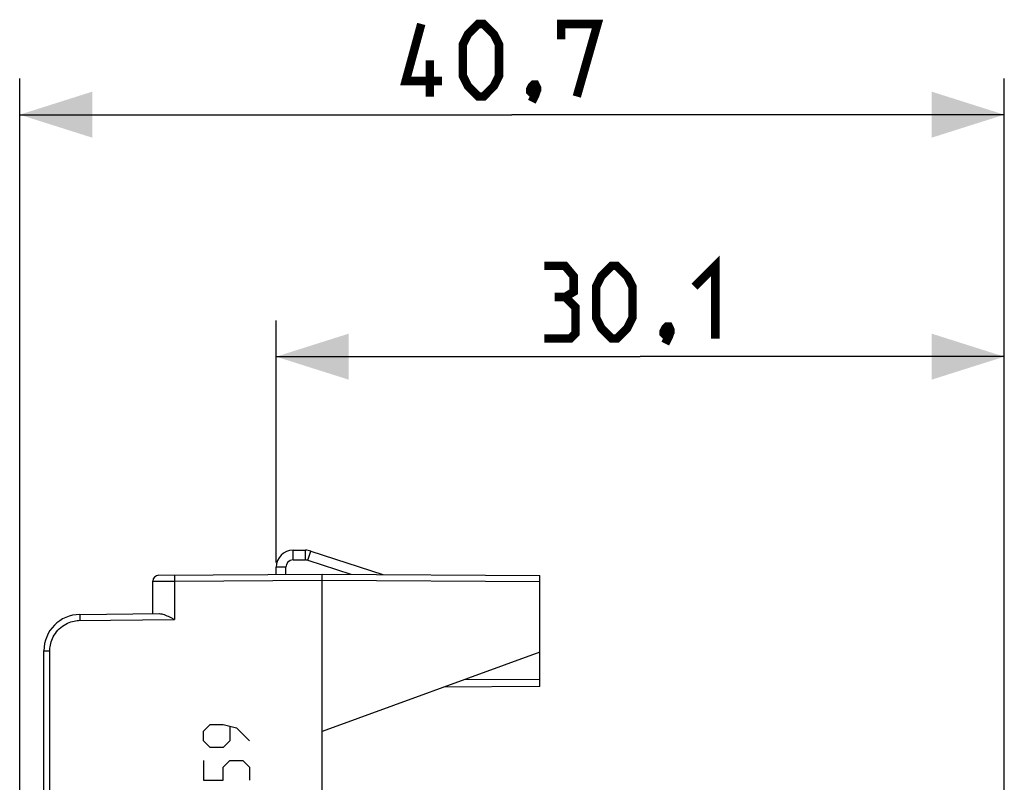
# Model space of a CAD drawing. Units: millimetres. Extents: x -82 to 21, y -26 to 46.
# Drawn here: x -82 to -41, y 15 to 46 of the extents above; entities that cross this region are included whole.
import ezdxf

# ---------------------------------------------------------------- set-up
doc = ezdxf.new("R2010")
doc.units = ezdxf.units.MM
doc.header["$LTSCALE"] = 16.335
doc.layers.get('0').update_dxf_attribs({"linetype": 'CONTINUOUS'})
for name, color, linetype in [('ASSI', 7, 'CONTINUOUS'), ('DRAFT', 7, 'CONTINUOUS'), ('INC_LASER', 7, 'CONTINUOUS'), ('RACCORDO', 7, 'CONTINUOUS')]:
    doc.layers.add(name, color=color, linetype=linetype)
doc.styles.get("Standard").update_dxf_attribs({"font": 'txt', "width": 0.8})
doc.dimstyles.new('DIMSTYLE_2', dxfattribs={"dimtxt": 3, "dimasz": 3, "dimexe": 0.18, "dimexo": 0.0625, "dimgap": 0.09, "dimtad": 1, "dimdsep": 46, "dimtxsty": 'STANDARD', "dimblk": '_FILLED', "dimblk1": '_FILLED', "dimblk2": '_FILLED', "dimcen": 0.09, "dimadec": 0, "dimazin": 0, "dimtfac": 1, "dimtofl": 0, "dimtmove": 0, "dimatfit": 3, "dimldrblk": '_FILLED', "dimfxl": 1, "dimtolj": 1, "dimarcsym": 0})

# ---------------------------------------------------------------- blocks, each defined once
blk = doc.blocks.new('_FILLED')
at = {"color": 0, "linetype": 'BYBLOCK'}
blk.add_solid([(0, 0), (-1, 0.317), (-1, -0.317)], dxfattribs=at)
blk = doc.blocks.new('*D2')
at = {"color": 7, "linetype": 'CONTINUOUS'}
for p, q in [((-71.072, 23.845), (-71.072, 33.845)), ((-40.972, -2.607), (-40.972, 33.845)), ((-71.072, 32.345), (-56.022, 32.345)), ((-40.972, 32.345), (-56.022, 32.345))]:
    blk.add_line(p, q, dxfattribs=at)
at = {"color": 7, "linetype": 'CONTINUOUS', "xscale": 3, "yscale": 3, "zscale": 3, "rotation": 180}
blk.add_blockref('_FILLED', (-71.072, 32.345), dxfattribs=at)
at = {"color": 7, "linetype": 'CONTINUOUS', "xscale": 3, "yscale": 3, "zscale": 3}
blk.add_blockref('_FILLED', (-40.972, 32.345), dxfattribs=at)
blk = doc.blocks.new('*D3')
at = {"color": 7, "linetype": 'CONTINUOUS'}
for p, q in [((-81.672, -12.291), (-81.672, 43.845)), ((-40.972, -2.607), (-40.972, 43.845)), ((-81.672, 42.345), (-61.322, 42.345)), ((-40.972, 42.345), (-61.322, 42.345))]:
    blk.add_line(p, q, dxfattribs=at)
at = {"color": 7, "linetype": 'CONTINUOUS', "xscale": 3, "yscale": 3, "zscale": 3, "rotation": 180}
blk.add_blockref('_FILLED', (-81.672, 42.345), dxfattribs=at)
at = {"color": 7, "linetype": 'CONTINUOUS', "xscale": 3, "yscale": 3, "zscale": 3}
blk.add_blockref('_FILLED', (-40.972, 42.345), dxfattribs=at)

msp = doc.modelspace()

# ---------------------------------------------------------------- linework, layer by layer
at = {"color": 253, "linetype": 'CONTINUOUS'}
for p, q in [((-70.372, 23.945), (-70.372, 24.345)), ((-69.858, 23.945), (-69.858, 24.345)), ((-69.765, 23.93), (-69.641, 24.311)), ((-70.672, 23.645), (-71.072, 23.645))]:
    msp.add_line(p, q, dxfattribs=at)
at = {"color": 7, "linetype": 'CONTINUOUS'}
for p, q in [((-70.372, 24.345), (-69.858, 24.345)), ((-69.641, 24.311), (-66.659, 23.342)), ((-71.072, 23.345), (-71.072, 23.645)), ((-70.672, 23.349), (-70.672, 23.645)), ((-70.372, 23.945), (-69.858, 23.945)), ((-69.765, 23.93), (-67.982, 23.351))]:
    msp.add_line(p, q, dxfattribs=at)
at = {"color": 7, "linetype": 'CONTINUOUS', "const_width": 0.35}
for points in [[(-64.215, 43.738), (-65.715, 43.738), (-65.072, 46.095)], [(-63.357, 43.952), (-63.357, 45.238), (-63.143, 45.666), (-62.715, 46.095), (-62.5, 46.095), (-62.072, 45.666), (-61.857, 45.238), (-61.857, 43.952), (-62.072, 43.524), (-62.5, 43.095), (-62.715, 43.095), (-63.143, 43.524), (-63.357, 43.952)], [(-59.286, 45.452), (-59.286, 46.095), (-57.786, 46.095), (-58.643, 43.095)], [(-64.715, 43.095), (-64.715, 44.595)], [(-60.357, 43.595), (-60.286, 43.452), (-60.286, 43.381), (-60.429, 43.238), (-60.5, 43.238), (-60.572, 43.309), (-60.572, 43.381), (-60.5, 43.524), (-60.429, 43.595), (-60.357, 43.595)], [(-60.286, 43.381), (-60.357, 43.166), (-60.5, 42.881)], [(-59.129, 34.809), (-58.772, 35.024), (-58.772, 35.666), (-59.129, 36.095), (-59.986, 36.095)], [(-57.843, 33.952), (-57.843, 35.238), (-57.629, 35.666), (-57.2, 36.095), (-56.986, 36.095), (-56.557, 35.666), (-56.343, 35.238), (-56.343, 33.952), (-56.557, 33.524), (-56.986, 33.095), (-57.2, 33.095), (-57.629, 33.524), (-57.843, 33.952)], [(-53.772, 35.238), (-52.915, 36.095), (-52.915, 33.095)], [(-59.986, 33.095), (-58.915, 33.095), (-58.7, 33.309), (-58.7, 34.381), (-59.129, 34.809), (-59.557, 34.809)], [(-54.843, 33.595), (-54.772, 33.452), (-54.772, 33.381), (-54.915, 33.238), (-54.986, 33.238), (-55.057, 33.309), (-55.057, 33.381), (-54.986, 33.524), (-54.915, 33.595), (-54.843, 33.595)], [(-54.772, 33.381), (-54.843, 33.166), (-54.986, 32.881)]]:
    msp.add_lwpolyline(points, dxfattribs=at)
at = {"color": 7, "linetype": 'CONTINUOUS'}
for centre, radius, start, end in [((-70.372, 23.645), 0.7, 90, 180), ((-69.858, 23.645), 0.7, 72, 90), ((-70.372, 23.645), 0.3, 90, 180), ((-69.858, 23.645), 0.3, 72, 90)]:
    msp.add_arc(centre, radius, start, end, dxfattribs=at)
at = {"layer": 'ASSI', "color": 7, "linetype": 'CONTINUOUS'}
for p, q in [((-75.923, 23.312), (-69.172, 23.359)), ((-69.172, -24.641), (-69.172, 23.359)), ((-69.172, 23.359), (-60.172, 23.297)), ((-60.172, 18.709), (-60.172, 23.297)), ((-76.172, 21.722), (-76.172, 23.062)), ((-79.187, 21.691), (-75.894, 21.725)), ((-75.431, 21.565), (-75.267, 21.482)), ((-80.672, -21.472), (-80.672, 20.191)), ((-60.172, 20.135), (-69.172, 16.859)), ((-60.172, 18.709), (-64.147, 18.688))]:
    msp.add_line(p, q, dxfattribs=at)
at = {"layer": 'ASSI', "color": 253, "linetype": 'CONTINUOUS'}
for p, q in [((-76.172, 23.062), (-75.267, 23.067)), ((-75.268, 23.192), (-75.268, 23.132)), ((-75.268, 23.132), (-75.267, 23.067)), ((-75.267, 23.067), (-69.172, 23.109)), ((-75.267, 23.067), (-75.267, 21.482)), ((-69.172, 23.109), (-60.172, 23.047)), ((-79.242, 21.44), (-75.267, 21.482)), ((-79.19, 21.566), (-79.19, 21.505)), ((-79.19, 21.505), (-79.189, 21.441)), ((-80.672, 20.191), (-80.426, 20.191)), ((-80.426, -21.524), (-80.426, 20.191)), ((-60.172, 19.009), (-63.311, 18.992))]:
    msp.add_line(p, q, dxfattribs=at)
for points in [[(-75.265, 23.317), (-75.265, 23.315), (-75.266, 23.308), (-75.266, 23.298), (-75.267, 23.283), (-75.267, 23.265), (-75.267, 23.244), (-75.268, 23.192)], [(-79.187, 21.691), (-79.188, 21.688), (-79.188, 21.682), (-79.189, 21.672), (-79.189, 21.657), (-79.19, 21.639), (-79.19, 21.617), (-79.19, 21.566)], [(-80.426, 20.191), (-80.426, 20.244), (-80.422, 20.3), (-80.415, 20.36), (-80.404, 20.424), (-80.389, 20.491), (-80.37, 20.56), (-80.346, 20.63), (-80.317, 20.702), (-80.282, 20.773), (-80.242, 20.842), (-80.197, 20.911), (-80.148, 20.977), (-80.093, 21.04), (-80.034, 21.099), (-79.972, 21.154), (-79.907, 21.205), (-79.838, 21.251), (-79.769, 21.291), (-79.699, 21.326), (-79.627, 21.356), (-79.557, 21.381), (-79.489, 21.401), (-79.421, 21.416), (-79.358, 21.427), (-79.298, 21.435), (-79.242, 21.44)]]:
    msp.add_lwpolyline(points, dxfattribs=at)
at = {"layer": 'ASSI', "color": 7, "linetype": 'CONTINUOUS'}
msp.add_lwpolyline([(-75.894, 21.725), (-75.847, 21.722), (-75.799, 21.714), (-75.749, 21.7), (-75.698, 21.683), (-75.646, 21.663), (-75.593, 21.641), (-75.54, 21.617), (-75.486, 21.591), (-75.431, 21.565)], dxfattribs=at)
for centre, radius, start in [((-75.922, 23.062), 0.25, 90.4), ((-79.172, 20.191), 1.5, 90.6)]:
    msp.add_arc(centre, radius, start, 180, dxfattribs=at)
at = {"layer": 'DRAFT', "color": 7, "linetype": 'CONTINUOUS'}
for p in [(-60.172, 20.135), (-69.172, -18.141)]:
    msp.add_line(p, (-69.172, 16.859), dxfattribs=at)
at = {"layer": 'INC_LASER', "color": 253, "linetype": 'CONTINUOUS'}
for p, q in [((-74.072, 16.874), (-73.8, 17.145)), ((-73.8, 17.145), (-73.257, 17.145)), ((-73.257, 17.145), (-72.715, 17.009)), ((-74.072, 16.466), (-74.072, 16.874)), ((-72.986, 17.055), (-72.986, 16.466)), ((-72.715, 17.009), (-72.172, 16.466)), ((-73.8, 16.195), (-74.072, 16.466)), ((-72.986, 16.466), (-73.257, 16.195)), ((-73.257, 16.195), (-73.8, 16.195)), ((-74.072, 15.652), (-74.072, 14.838)), ((-73.257, 15.381), (-72.986, 15.652)), ((-72.986, 15.652), (-72.443, 15.652)), ((-72.443, 15.652), (-72.172, 15.381)), ((-73.257, 14.838), (-73.257, 15.381)), ((-72.172, 15.381), (-72.172, 14.838)), ((-74.072, 14.838), (-73.257, 14.838))]:
    msp.add_line(p, q, dxfattribs=at)
at = {"layer": 'RACCORDO', "color": 7, "linetype": 'CONTINUOUS'}
for p, q in [((-75.923, 23.312), (-69.172, 23.359)), ((-69.172, 16.859), (-69.172, 23.359)), ((-69.172, 23.359), (-60.172, 23.297)), ((-60.172, 18.709), (-60.172, 23.297)), ((-76.172, 21.722), (-76.172, 23.062)), ((-79.187, 21.691), (-75.894, 21.725)), ((-75.431, 21.565), (-75.267, 21.482)), ((-80.672, -21.472), (-80.672, 20.191)), ((-60.172, 18.709), (-64.147, 18.688))]:
    msp.add_line(p, q, dxfattribs=at)
at = {"layer": 'RACCORDO', "color": 253, "linetype": 'CONTINUOUS'}
for p, q in [((-76.172, 23.062), (-75.267, 23.067)), ((-75.268, 23.192), (-75.268, 23.132)), ((-75.268, 23.132), (-75.267, 23.067)), ((-75.267, 23.067), (-69.172, 23.109)), ((-75.267, 23.067), (-75.267, 21.482)), ((-69.172, 23.109), (-60.172, 23.047)), ((-79.242, 21.44), (-75.267, 21.482)), ((-79.19, 21.566), (-79.19, 21.505)), ((-79.19, 21.505), (-79.189, 21.441)), ((-80.672, 20.191), (-80.426, 20.191)), ((-80.426, -21.524), (-80.426, 20.191)), ((-60.172, 19.009), (-63.311, 18.992))]:
    msp.add_line(p, q, dxfattribs=at)
for points in [[(-75.265, 23.317), (-75.265, 23.315), (-75.266, 23.308), (-75.266, 23.298), (-75.267, 23.283), (-75.267, 23.265), (-75.267, 23.244), (-75.268, 23.192)], [(-79.187, 21.691), (-79.188, 21.688), (-79.188, 21.682), (-79.189, 21.672), (-79.189, 21.657), (-79.19, 21.639), (-79.19, 21.617), (-79.19, 21.566)], [(-80.426, 20.191), (-80.426, 20.244), (-80.422, 20.3), (-80.415, 20.36), (-80.404, 20.424), (-80.389, 20.491), (-80.37, 20.56), (-80.346, 20.63), (-80.317, 20.702), (-80.282, 20.773), (-80.242, 20.842), (-80.197, 20.911), (-80.148, 20.977), (-80.093, 21.04), (-80.034, 21.099), (-79.972, 21.154), (-79.907, 21.205), (-79.838, 21.251), (-79.769, 21.291), (-79.699, 21.326), (-79.627, 21.356), (-79.557, 21.381), (-79.489, 21.401), (-79.421, 21.416), (-79.358, 21.427), (-79.298, 21.435), (-79.242, 21.44)]]:
    msp.add_lwpolyline(points, dxfattribs=at)
at = {"layer": 'RACCORDO', "color": 7, "linetype": 'CONTINUOUS'}
msp.add_lwpolyline([(-75.894, 21.725), (-75.847, 21.722), (-75.799, 21.714), (-75.749, 21.7), (-75.698, 21.683), (-75.646, 21.663), (-75.593, 21.641), (-75.54, 21.617), (-75.486, 21.591), (-75.431, 21.565)], dxfattribs=at)
for centre, radius, start in [((-75.922, 23.062), 0.25, 90.4), ((-79.172, 20.191), 1.5, 90.6)]:
    msp.add_arc(centre, radius, start, 180, dxfattribs=at)

# ---------------------------------------------------------------- dimensions: what is measured, and where the dimension line sits
at = {"color": 7, "linetype": 'CONTINUOUS'}
for base, p1, picture, middle in [((-40.972, 42.345), (-81.672, -12.291), '*D3', (-65.715, 43.095)), ((-40.972, 32.345), (-71.072, 23.845), '*D2', (-59.986, 33.095))]:
    dim = msp.add_linear_dim(base=base, p1=p1, p2=(-40.972, -2.607), dimstyle='DIMSTYLE_2', dxfattribs=at)
    dim.commit()
    dim.dimension.update_dxf_attribs({"geometry": picture, "text_midpoint": middle, "dimtype": 160})

doc.saveas('drawing.dxf')
